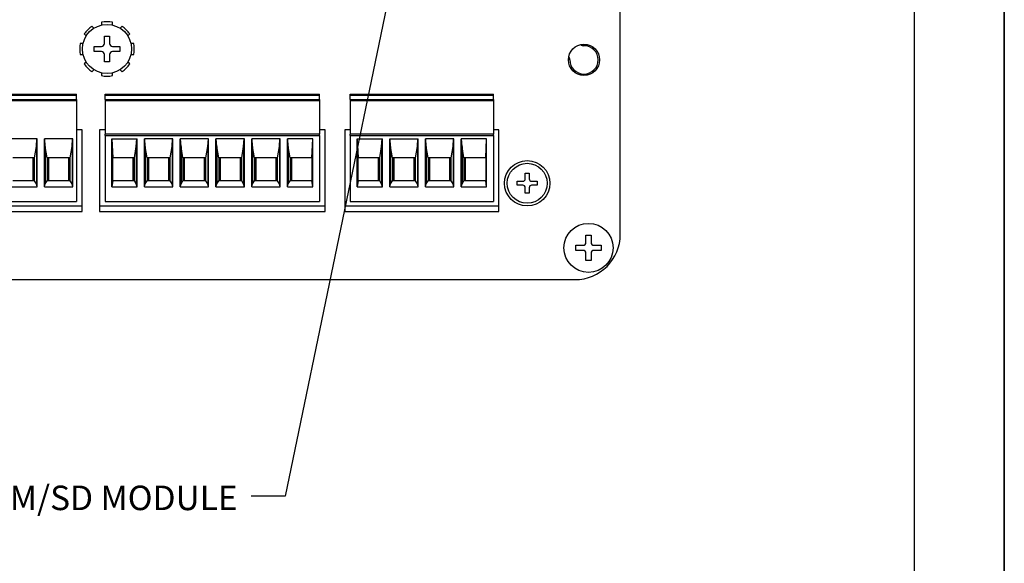
# Model space of a CAD drawing. Extents: x 0 to 115, y 0 to 76.
# Drawn here: x 20 to 26, y 7 to 10 of the extents above; entities that cross this region are included whole.
import ezdxf
from ezdxf.enums import TextEntityAlignment as Align

# ---------------------------------------------------------------- set-up
doc = ezdxf.new("R2010")
doc.units = 0
doc.header["$LTSCALE"] = 0.25
doc.header["$MEASUREMENT"] = 0
for name, color, linetype in [('0508-0902-01-0', 4, 'CONTINUOUS'), ('0520-0032-01-0', 7, 'CONTINUOUS'), ('0535-0550-01', 9, 'CONTINUOUS'), ('2813-0140-0', 1, 'CONTINUOUS'), ('2817-0149', 1, 'CONTINUOUS'), ('2817-0258-0', 1, 'CONTINUOUS'), ('2817-0259-0', 1, 'CONTINUOUS'), ('DIM', 7, 'CONTINUOUS'), ('FORMAT', 6, 'CONTINUOUS'), ('FORMAT SHEET 2', 6, 'CONTINUOUS')]:
    doc.layers.add(name, color=color, linetype=linetype)
doc.styles.add('RD25', font='ROMAND.shx', dxfattribs={"height": 0.25})
doc.styles.add('ROMAND', font='ROMAND.SHX')
doc.styles.add('ROMANS', font='ROMANS.SHX')
doc.styles.add('RS10', font='ROMANS.shx', dxfattribs={"height": 0.1})
doc.dimstyles.new('ANSI2', dxfattribs={"dimscale": 0.75, "dimtxt": 0.18, "dimasz": 0.25, "dimexe": 0.075, "dimexo": 0.075, "dimgap": 0.1, "dimtad": 0, "dimtih": 1, "dimtoh": 1, "dimzin": 4, "dimdsep": 46, "dimtxsty": 'ROMANS', "dimcen": 0.1, "dimclrd": 1, "dimclre": 1, "dimadec": 0, "dimazin": 0, "dimtfac": 1, "dimtofl": 0, "dimtmove": 0, "dimatfit": 1, "dimfxl": 1, "dimtzin": 0, "dimarcsym": 0})

# ---------------------------------------------------------------- blocks, each defined once
blk = doc.blocks.new('FORMAT')
at = {"layer": 'FORMAT', "color": 6}
blk.add_lwpolyline([(-29.4925, -1.818), (3.1875, -1.818), (3.1875, 18.802), (-29.4925, 18.802)], close=True, dxfattribs=at)
at = {"layer": 'FORMAT', "color": 7, "style": 'ROMAND'}
blk.add_attdef('CONTRACT', text='', height=0.2, dxfattribs=at).set_placement((-4.148, 1.0536), align=Align.CENTER)
at = {"layer": 'FORMAT', "color": 1, "style": 'RS10'}
for tag, p in [('DRAFT', (-6.0963, 0.323)), ('ISSUED', (-6.0963, -1.177)), ('PRODUCTION', (-6.0963, -1.677)), ('SCALE', (0.1541, -1.6582))]:
    blk.add_attdef(tag, text='', height=0.1, dxfattribs=at).set_placement(p, align=Align.MIDDLE_LEFT)
for tag, p in [('DDATE', (-3.75, 0.323)), ('CDATE', (-3.75, -0.177)), ('ADATE', (-3.75, -0.677)), ('IDATE', (-3.75, -1.177)), ('PDATE', (-3.75, -1.677)), ('OF', (2.7576, -1.6582))]:
    blk.add_attdef(tag, text='', height=0.1, dxfattribs=at).set_placement(p, align=Align.MIDDLE)
at = {"layer": 'FORMAT', "color": 7, "style": 'RD25'}
for tag, p in [('DESCRIPTION1', (0, 0)), ('DESCRIPTION2', (0, -0.4548)), ('NUMBER', (0.5375, -1.2342)), ('REV', (2.7375, -1.2342))]:
    blk.add_attdef(tag, text='', height=0.25, dxfattribs=at).set_placement(p, align=Align.MIDDLE)
at = {"layer": 'FORMAT', "color": 7, "style": 'RS10'}
for tag, p in [('MATERIAL1', (-8.3941, -0.5141)), ('MATERIAL2', (-8.3941, -0.676)), ('FINISH1', (-8.3725, -1.2038)), ('FINISH2', (-8.3725, -1.3657))]:
    blk.add_attdef(tag, p, '', height=0.1, dxfattribs=at)
at = {"layer": 'FORMAT', "color": 1, "style": 'RS10'}
blk.add_attdef('FILE', text='', height=0.1, dxfattribs=at).set_placement((-1.232, -1.7069), align=Align.RIGHT)
blk = doc.blocks.new('SHEET 2')
at = {"layer": 'FORMAT SHEET 2', "color": 7}
blk.add_lwpolyline([(0, 0), (0, 22), (34, 22), (34, 0), (0, 0)], close=True, dxfattribs=at)
at = {"layer": 'FORMAT SHEET 2', "color": 7, "style": 'RD25'}
for tag, p in [('DRAWING_NAME', (30.1525, 2.488)), ('DRAWING_NAME', (30.1525, 2.0332)), ('NUMBER', (30.69, 1.2538)), ('REV', (32.89, 1.2538))]:
    blk.add_attdef(tag, text='', height=0.25, dxfattribs=at).set_placement(p, align=Align.MIDDLE)
at = {"layer": 'FORMAT SHEET 2', "color": 1, "style": 'RS10'}
for tag, p in [('FILE', (28.9205, 0.7811)), ('2', (32.3114, 0.7771))]:
    blk.add_attdef(tag, text='', height=0.1, dxfattribs=at).set_placement(p, align=Align.RIGHT)
blk.add_attdef('SCALE', text='', height=0.1, dxfattribs=at).set_placement((30.3066, 0.8298), align=Align.MIDDLE_LEFT)
blk.add_attdef('XX', text='', height=0.1, dxfattribs=at).set_placement((32.9101, 0.8298), align=Align.MIDDLE)

msp = doc.modelspace()

# ---------------------------------------------------------------- linework, layer by layer
at = {"layer": '0508-0902-01-0', "linetype": 'Continuous'}
for p, q in [((23.3867, 8.8071), (23.3867, 12.3071)), ((17.9867, 8.5571), (23.1367, 8.5571))]:
    msp.add_line(p, q, dxfattribs=at)
at = {"layer": '0508-0902-01-0'}
for points in [[(18.4258, 9.3815), (18.395, 9.3815), (18.395, 8.9315), (20.425, 8.9315), (20.425, 9.3815), (20.3943, 9.3815)], [(20.5508, 9.3815), (20.52, 9.3815), (20.52, 8.9315), (21.7626, 8.9315), (21.7626, 9.3815), (21.7319, 9.3815)], [(21.9008, 9.3815), (21.87, 9.3815), (21.87, 8.9315), (22.7189, 8.9315), (22.7189, 9.3815), (22.6882, 9.3815)]]:
    msp.add_lwpolyline(points, dxfattribs=at)
msp.add_circle((23.1867, 9.7671), 0.0859, dxfattribs=at)
at = {"layer": '0508-0902-01-0', "linetype": 'Continuous'}
msp.add_arc((23.1367, 8.8071), 0.25, 270, 360, dxfattribs=at)
at = {"layer": '0520-0032-01-0'}
for centre, radius, start, end in [((23.1867, 9.7671), 0.078, 180, 90), ((23.1867, 9.8761), 0.031, 233.8475, 270), ((23.0777, 9.7671), 0.031, 0, 36.1525)]:
    msp.add_arc(centre, radius, start, end, dxfattribs=at)
at = {"layer": '0535-0550-01'}
for p, q in [((18.4258, 9.5785), (20.3943, 9.5785)), ((20.3943, 9.571), (18.4258, 9.571)), ((18.4258, 9.549), (20.3943, 9.549)), ((20.3943, 9.5412), (18.4258, 9.5412)), ((20.3943, 9.571), (20.3943, 9.5785)), ((20.3943, 9.549), (20.3943, 9.571)), ((20.3943, 9.549), (20.3943, 9.5412)), ((20.3943, 9.5412), (20.3943, 8.9879)), ((20.5508, 9.5785), (21.7319, 9.5785)), ((20.5508, 9.571), (20.5508, 9.5785)), ((21.7319, 9.571), (20.5508, 9.571)), ((20.5508, 9.549), (20.5508, 9.571)), ((20.5508, 9.549), (21.7319, 9.549)), ((20.5508, 9.549), (20.5508, 9.5412)), ((21.7319, 9.5412), (20.5508, 9.5412)), ((20.5508, 9.5412), (20.5508, 9.358)), ((21.7319, 9.571), (21.7319, 9.5785)), ((21.7319, 9.549), (21.7319, 9.571)), ((21.7319, 9.549), (21.7319, 9.5412)), ((21.7319, 9.5412), (21.7319, 9.358)), ((21.9008, 9.5785), (22.6882, 9.5785)), ((21.9008, 9.571), (21.9008, 9.5785)), ((22.6882, 9.571), (21.9008, 9.571)), ((21.9008, 9.549), (21.9008, 9.571)), ((21.9008, 9.549), (22.6882, 9.549)), ((21.9008, 9.549), (21.9008, 9.5412)), ((22.6882, 9.5412), (21.9008, 9.5412)), ((21.9008, 9.5412), (21.9008, 9.358)), ((22.6882, 9.571), (22.6882, 9.5785)), ((22.6882, 9.549), (22.6882, 9.571)), ((22.6882, 9.549), (22.6882, 9.5412)), ((22.6882, 9.5412), (22.6882, 9.358)), ((20.1756, 9.3324), (20.0224, 9.3324)), ((20.1728, 9.2897), (20.1756, 9.3324)), ((20.1772, 9.3324), (20.1756, 9.3324)), ((20.1772, 9.0673), (20.1772, 9.3324)), ((20.2176, 9.0673), (20.2176, 9.3324)), ((20.2192, 9.3324), (20.2176, 9.3324)), ((20.3724, 9.3324), (20.2192, 9.3324)), ((20.222, 9.2897), (20.2192, 9.3324)), ((20.3696, 9.2897), (20.3724, 9.3324)), ((20.3741, 9.3324), (20.3724, 9.3324)), ((20.3741, 9.0673), (20.3741, 9.3324)), ((21.7319, 9.358), (20.5508, 9.358)), ((20.5508, 9.3501), (20.5508, 9.358)), ((20.5508, 9.3501), (21.7319, 9.3501)), ((20.5508, 9.3501), (20.5508, 8.9879)), ((20.5878, 9.0673), (20.5878, 9.3324)), ((20.5878, 9.3324), (20.5888, 9.3324)), ((20.5888, 9.3324), (20.5931, 9.2281)), ((20.5888, 9.3324), (20.7258, 9.3324)), ((20.723, 9.2897), (20.7258, 9.3324)), ((20.7258, 9.3324), (20.7274, 9.3324)), ((20.7274, 9.0673), (20.7274, 9.3324)), ((20.7678, 9.0673), (20.7678, 9.3324)), ((20.7694, 9.3324), (20.7678, 9.3324)), ((20.7722, 9.2897), (20.7694, 9.3324)), ((20.9226, 9.3324), (20.7694, 9.3324)), ((20.9198, 9.2897), (20.9226, 9.3324)), ((20.9243, 9.3324), (20.9226, 9.3324)), ((20.9243, 9.0673), (20.9243, 9.3324)), ((20.9663, 9.3324), (20.9646, 9.3324)), ((20.9646, 9.0673), (20.9646, 9.3324)), ((20.9691, 9.2897), (20.9663, 9.3324)), ((21.1195, 9.3324), (20.9663, 9.3324)), ((21.1167, 9.2897), (21.1195, 9.3324)), ((21.1211, 9.3324), (21.1195, 9.3324)), ((21.1211, 9.0673), (21.1211, 9.3324)), ((21.1615, 9.0673), (21.1615, 9.3324)), ((21.1631, 9.3324), (21.1615, 9.3324)), ((21.3163, 9.3324), (21.1631, 9.3324)), ((21.1659, 9.2897), (21.1631, 9.3324)), ((21.3135, 9.2897), (21.3163, 9.3324)), ((21.318, 9.3324), (21.3163, 9.3324)), ((21.318, 9.0673), (21.318, 9.3324)), ((21.3583, 9.0673), (21.3583, 9.3324)), ((21.36, 9.3324), (21.3583, 9.3324)), ((21.5132, 9.3324), (21.36, 9.3324)), ((21.3628, 9.2897), (21.36, 9.3324)), ((21.5104, 9.2897), (21.5132, 9.3324)), ((21.5148, 9.3324), (21.5132, 9.3324)), ((21.5148, 9.0673), (21.5148, 9.3324)), ((21.5552, 9.0673), (21.5552, 9.3324)), ((21.5568, 9.3324), (21.5552, 9.3324)), ((21.5596, 9.2897), (21.5568, 9.3324)), ((21.6938, 9.3324), (21.5568, 9.3324)), ((21.6895, 9.2281), (21.6938, 9.3324)), ((21.6948, 9.3324), (21.6938, 9.3324)), ((21.6948, 9.0673), (21.6948, 9.3324)), ((21.7319, 9.3501), (21.7319, 9.358)), ((21.7319, 9.3501), (21.7319, 8.9879)), ((21.9008, 9.3501), (21.9008, 9.358)), ((22.6882, 9.358), (21.9008, 9.358)), ((21.9008, 9.3501), (22.6882, 9.3501)), ((21.9008, 9.3501), (21.9008, 8.9879)), ((21.9378, 9.0673), (21.9378, 9.3324)), ((21.9378, 9.3324), (21.9388, 9.3324)), ((21.9388, 9.3324), (22.0758, 9.3324)), ((21.9388, 9.3324), (21.9431, 9.2281)), ((22.073, 9.2897), (22.0758, 9.3324)), ((22.0758, 9.3324), (22.0774, 9.3324)), ((22.0774, 9.0673), (22.0774, 9.3324)), ((22.1178, 9.0673), (22.1178, 9.3324)), ((22.1178, 9.3324), (22.1194, 9.3324)), ((22.1222, 9.2897), (22.1194, 9.3324)), ((22.1194, 9.3324), (22.2726, 9.3324)), ((22.2698, 9.2897), (22.2726, 9.3324)), ((22.2726, 9.3324), (22.2743, 9.3324)), ((22.2743, 9.0673), (22.2743, 9.3324)), ((22.3146, 9.0673), (22.3146, 9.3324)), ((22.3163, 9.3324), (22.3146, 9.3324)), ((22.4695, 9.3324), (22.3163, 9.3324)), ((22.3191, 9.2897), (22.3163, 9.3324)), ((22.4667, 9.2897), (22.4695, 9.3324)), ((22.4711, 9.3324), (22.4695, 9.3324)), ((22.4711, 9.0673), (22.4711, 9.3324)), ((22.5115, 9.0673), (22.5115, 9.3324)), ((22.5131, 9.3324), (22.5115, 9.3324)), ((22.6501, 9.3324), (22.5131, 9.3324)), ((22.5159, 9.2897), (22.5131, 9.3324)), ((22.6458, 9.2281), (22.6501, 9.3324)), ((22.6511, 9.3324), (22.6501, 9.3324)), ((22.6511, 9.0673), (22.6511, 9.3324)), ((22.6882, 9.3501), (22.6882, 9.358)), ((22.6882, 9.3501), (22.6882, 8.9879)), ((20.1624, 9.2281), (20.1728, 9.2897)), ((20.1728, 9.2897), (20.1728, 9.0855)), ((20.222, 9.2897), (20.222, 9.0855)), ((20.2324, 9.2281), (20.222, 9.2897)), ((20.3592, 9.2281), (20.3696, 9.2897)), ((20.3696, 9.2897), (20.3696, 9.0855)), ((20.7126, 9.2281), (20.723, 9.2897)), ((20.723, 9.2897), (20.723, 9.0855)), ((20.7722, 9.2897), (20.7722, 9.0855)), ((20.7826, 9.2281), (20.7722, 9.2897)), ((20.9094, 9.2281), (20.9198, 9.2897)), ((20.9198, 9.2897), (20.9198, 9.0855)), ((20.9795, 9.2281), (20.9691, 9.2897)), ((20.9691, 9.2897), (20.9691, 9.0855)), ((21.1063, 9.2281), (21.1167, 9.2897)), ((21.1167, 9.2897), (21.1167, 9.0855)), ((21.1763, 9.2281), (21.1659, 9.2897)), ((21.1659, 9.2897), (21.1659, 9.0855)), ((21.3031, 9.2281), (21.3135, 9.2897)), ((21.3135, 9.2897), (21.3135, 9.0855)), ((21.3628, 9.2897), (21.3628, 9.0855)), ((21.3732, 9.2281), (21.3628, 9.2897)), ((21.5, 9.2281), (21.5104, 9.2897)), ((21.5104, 9.2897), (21.5104, 9.0855)), ((21.5596, 9.2897), (21.5596, 9.0855)), ((21.57, 9.2281), (21.5596, 9.2897)), ((22.0626, 9.2281), (22.073, 9.2897)), ((22.073, 9.2897), (22.073, 9.0855)), ((22.1326, 9.2281), (22.1222, 9.2897)), ((22.1222, 9.2897), (22.1222, 9.0855)), ((22.2594, 9.2281), (22.2698, 9.2897)), ((22.2698, 9.2897), (22.2698, 9.0855)), ((22.3191, 9.2897), (22.3191, 9.0855)), ((22.3295, 9.2281), (22.3191, 9.2897)), ((22.4563, 9.2281), (22.4667, 9.2897)), ((22.4667, 9.2897), (22.4667, 9.0855)), ((22.5159, 9.2897), (22.5159, 9.0855)), ((22.5263, 9.2281), (22.5159, 9.2897)), ((20.1551, 9.2281), (20.0429, 9.2281)), ((20.1551, 9.1021), (20.1551, 9.2281)), ((20.1624, 9.2281), (20.1551, 9.2281)), ((20.1624, 9.1021), (20.1624, 9.2281)), ((20.2397, 9.2281), (20.2324, 9.2281)), ((20.2324, 9.2281), (20.2324, 9.1021)), ((20.2397, 9.2281), (20.2397, 9.1021)), ((20.3519, 9.2281), (20.2397, 9.2281)), ((20.3592, 9.2281), (20.3519, 9.2281)), ((20.3519, 9.1021), (20.3519, 9.2281)), ((20.3592, 9.1021), (20.3592, 9.2281)), ((20.5931, 9.1021), (20.5931, 9.2281)), ((20.7053, 9.2281), (20.5931, 9.2281)), ((20.7053, 9.1021), (20.7053, 9.2281)), ((20.7126, 9.2281), (20.7053, 9.2281)), ((20.7126, 9.1021), (20.7126, 9.2281)), ((20.7899, 9.2281), (20.7826, 9.2281)), ((20.7826, 9.2281), (20.7826, 9.1021)), ((20.9021, 9.2281), (20.7899, 9.2281)), ((20.7899, 9.2281), (20.7899, 9.1021)), ((20.9094, 9.2281), (20.9021, 9.2281)), ((20.9021, 9.1021), (20.9021, 9.2281)), ((20.9094, 9.1021), (20.9094, 9.2281)), ((20.9795, 9.2281), (20.9795, 9.1021)), ((20.9868, 9.2281), (20.9795, 9.2281)), ((20.9868, 9.2281), (20.9868, 9.1021)), ((21.099, 9.2281), (20.9868, 9.2281)), ((21.099, 9.1021), (21.099, 9.2281)), ((21.1063, 9.2281), (21.099, 9.2281)), ((21.1063, 9.1021), (21.1063, 9.2281)), ((21.1763, 9.2281), (21.1763, 9.1021)), ((21.1836, 9.2281), (21.1763, 9.2281)), ((21.1836, 9.2281), (21.1836, 9.1021)), ((21.2958, 9.2281), (21.1836, 9.2281)), ((21.2958, 9.1021), (21.2958, 9.2281)), ((21.3031, 9.2281), (21.2958, 9.2281)), ((21.3031, 9.1021), (21.3031, 9.2281)), ((21.3805, 9.2281), (21.3732, 9.2281)), ((21.3732, 9.2281), (21.3732, 9.1021)), ((21.3805, 9.2281), (21.3805, 9.1021)), ((21.4927, 9.2281), (21.3805, 9.2281)), ((21.5, 9.2281), (21.4927, 9.2281)), ((21.4927, 9.1021), (21.4927, 9.2281)), ((21.5, 9.1021), (21.5, 9.2281)), ((21.5773, 9.2281), (21.57, 9.2281)), ((21.57, 9.2281), (21.57, 9.1021)), ((21.5773, 9.2281), (21.5773, 9.1021)), ((21.6895, 9.2281), (21.5773, 9.2281)), ((21.6895, 9.2281), (21.6895, 9.1021)), ((22.0553, 9.2281), (21.9431, 9.2281)), ((21.9431, 9.1021), (21.9431, 9.2281)), ((22.0553, 9.1021), (22.0553, 9.2281)), ((22.0626, 9.2281), (22.0553, 9.2281)), ((22.0626, 9.1021), (22.0626, 9.2281)), ((22.1326, 9.2281), (22.1326, 9.1021)), ((22.1399, 9.2281), (22.1326, 9.2281)), ((22.1399, 9.2281), (22.1399, 9.1021)), ((22.2521, 9.2281), (22.1399, 9.2281)), ((22.2521, 9.1021), (22.2521, 9.2281)), ((22.2594, 9.2281), (22.2521, 9.2281)), ((22.2594, 9.1021), (22.2594, 9.2281)), ((22.3368, 9.2281), (22.3295, 9.2281)), ((22.3295, 9.2281), (22.3295, 9.1021)), ((22.449, 9.2281), (22.3368, 9.2281)), ((22.3368, 9.2281), (22.3368, 9.1021)), ((22.4563, 9.2281), (22.449, 9.2281)), ((22.449, 9.1021), (22.449, 9.2281)), ((22.4563, 9.1021), (22.4563, 9.2281)), ((22.5336, 9.2281), (22.5263, 9.2281)), ((22.5263, 9.2281), (22.5263, 9.1021)), ((22.6458, 9.2281), (22.5336, 9.2281)), ((22.5336, 9.2281), (22.5336, 9.1021)), ((22.6458, 9.2281), (22.6458, 9.1021)), ((20.0207, 9.0673), (20.1772, 9.0673)), ((20.1551, 9.1021), (20.0429, 9.1021)), ((20.1624, 9.1021), (20.1551, 9.1021)), ((20.1728, 9.0855), (20.1624, 9.1021)), ((20.1772, 9.0673), (20.1728, 9.0855)), ((20.2176, 9.0673), (20.222, 9.0855)), ((20.2176, 9.0673), (20.3741, 9.0673)), ((20.222, 9.0855), (20.2324, 9.1021)), ((20.2397, 9.1021), (20.2324, 9.1021)), ((20.3519, 9.1021), (20.2397, 9.1021)), ((20.3592, 9.1021), (20.3519, 9.1021)), ((20.3696, 9.0855), (20.3592, 9.1021)), ((20.3741, 9.0673), (20.3696, 9.0855)), ((20.5931, 9.1021), (20.5878, 9.0673)), ((20.5878, 9.0673), (20.7274, 9.0673)), ((20.7053, 9.1021), (20.5931, 9.1021)), ((20.7126, 9.1021), (20.7053, 9.1021)), ((20.723, 9.0855), (20.7126, 9.1021)), ((20.7274, 9.0673), (20.723, 9.0855)), ((20.7678, 9.0673), (20.7722, 9.0855)), ((20.7678, 9.0673), (20.9243, 9.0673)), ((20.7722, 9.0855), (20.7826, 9.1021)), ((20.7899, 9.1021), (20.7826, 9.1021)), ((20.9021, 9.1021), (20.7899, 9.1021)), ((20.9094, 9.1021), (20.9021, 9.1021)), ((20.9198, 9.0855), (20.9094, 9.1021)), ((20.9243, 9.0673), (20.9198, 9.0855)), ((20.9646, 9.0673), (20.9691, 9.0855)), ((20.9646, 9.0673), (21.1211, 9.0673)), ((20.9691, 9.0855), (20.9795, 9.1021)), ((20.9868, 9.1021), (20.9795, 9.1021)), ((21.099, 9.1021), (20.9868, 9.1021)), ((21.1063, 9.1021), (21.099, 9.1021)), ((21.1167, 9.0855), (21.1063, 9.1021)), ((21.1211, 9.0673), (21.1167, 9.0855)), ((21.1615, 9.0673), (21.1659, 9.0855)), ((21.1615, 9.0673), (21.318, 9.0673)), ((21.1659, 9.0855), (21.1763, 9.1021)), ((21.1836, 9.1021), (21.1763, 9.1021)), ((21.2958, 9.1021), (21.1836, 9.1021)), ((21.3031, 9.1021), (21.2958, 9.1021)), ((21.3135, 9.0855), (21.3031, 9.1021)), ((21.318, 9.0673), (21.3135, 9.0855)), ((21.3583, 9.0673), (21.3628, 9.0855)), ((21.3583, 9.0673), (21.5148, 9.0673)), ((21.3628, 9.0855), (21.3732, 9.1021)), ((21.3805, 9.1021), (21.3732, 9.1021)), ((21.4927, 9.1021), (21.3805, 9.1021)), ((21.5, 9.1021), (21.4927, 9.1021)), ((21.5104, 9.0855), (21.5, 9.1021)), ((21.5148, 9.0673), (21.5104, 9.0855)), ((21.5552, 9.0673), (21.5596, 9.0855)), ((21.5552, 9.0673), (21.6948, 9.0673)), ((21.5596, 9.0855), (21.57, 9.1021)), ((21.5773, 9.1021), (21.57, 9.1021)), ((21.6895, 9.1021), (21.5773, 9.1021)), ((21.6948, 9.0673), (21.6895, 9.1021)), ((21.9431, 9.1021), (21.9378, 9.0673)), ((21.9378, 9.0673), (22.0774, 9.0673)), ((22.0553, 9.1021), (21.9431, 9.1021)), ((22.0626, 9.1021), (22.0553, 9.1021)), ((22.073, 9.0855), (22.0626, 9.1021)), ((22.0774, 9.0673), (22.073, 9.0855)), ((22.1178, 9.0673), (22.1222, 9.0855)), ((22.1178, 9.0673), (22.2743, 9.0673)), ((22.1222, 9.0855), (22.1326, 9.1021)), ((22.1399, 9.1021), (22.1326, 9.1021)), ((22.2521, 9.1021), (22.1399, 9.1021)), ((22.2594, 9.1021), (22.2521, 9.1021)), ((22.2698, 9.0855), (22.2594, 9.1021)), ((22.2743, 9.0673), (22.2698, 9.0855)), ((22.3146, 9.0673), (22.3191, 9.0855)), ((22.3146, 9.0673), (22.4711, 9.0673)), ((22.3191, 9.0855), (22.3295, 9.1021)), ((22.3368, 9.1021), (22.3295, 9.1021)), ((22.449, 9.1021), (22.3368, 9.1021)), ((22.4563, 9.1021), (22.449, 9.1021)), ((22.4667, 9.0855), (22.4563, 9.1021)), ((22.4711, 9.0673), (22.4667, 9.0855)), ((22.5115, 9.0673), (22.5159, 9.0855)), ((22.5115, 9.0673), (22.6511, 9.0673)), ((22.5159, 9.0855), (22.5263, 9.1021)), ((22.5336, 9.1021), (22.5263, 9.1021)), ((22.6458, 9.1021), (22.5336, 9.1021)), ((22.6511, 9.0673), (22.6458, 9.1021)), ((18.4258, 8.9879), (20.3943, 8.9879)), ((20.5508, 8.9879), (21.7319, 8.9879)), ((21.9008, 8.9879), (22.6882, 8.9879))]:
    msp.add_line(p, q, dxfattribs=at)
for points in [[(18.395, 8.9627), (20.425, 8.9627)], [(20.52, 8.9627), (21.7626, 8.9627)], [(21.87, 8.9627), (22.7189, 8.9627)]]:
    msp.add_lwpolyline(points, dxfattribs=at)
at = {"layer": '2813-0140-0'}
msp.add_circle((22.8742, 9.0877), 0.125, dxfattribs=at)
at = {"layer": '2817-0149'}
for points in [[(20.5917, 9.9588), (20.5917, 9.9739, 0.106456), (20.5317, 9.9739), (20.5317, 9.9588)], [(20.4898, 9.9414), (20.4791, 9.9522, 0.106456), (20.4367, 9.9097), (20.4474, 9.899)], [(20.676, 9.899), (20.6867, 9.9097, 0.106456), (20.6443, 9.9522), (20.6335, 9.9414)], [(20.4301, 9.8571), (20.4149, 9.8571, 0.106456), (20.4149, 9.7971), (20.4301, 9.7971)], [(20.6933, 9.7971), (20.7085, 9.7971, 0.106456), (20.7085, 9.8571), (20.6933, 9.8571)], [(20.4474, 9.7553), (20.4367, 9.7445, 0.106456), (20.4791, 9.7021), (20.4898, 9.7129)], [(20.6335, 9.7129), (20.6443, 9.7021, 0.106456), (20.6867, 9.7445), (20.676, 9.7553)], [(20.5317, 9.6955), (20.5317, 9.6803, 0.106456), (20.5917, 9.6803), (20.5917, 9.6955)]]:
    msp.add_lwpolyline(points, format="xyb", dxfattribs=at)
msp.add_lwpolyline([(20.4913, 9.8412), (20.5307, 9.8412, 0.414214), (20.5476, 9.8581), (20.5476, 9.8975), (20.5758, 9.8975), (20.5758, 9.8581, 0.414214), (20.5927, 9.8412), (20.6321, 9.8412), (20.6321, 9.8131), (20.5927, 9.8131, 0.414214), (20.5758, 9.7962), (20.5758, 9.7567), (20.5476, 9.7567), (20.5476, 9.7962, 0.414214), (20.5307, 9.8131), (20.4913, 9.8131)], format="xyb", close=True, dxfattribs=at)
msp.add_circle((20.5617, 9.8271), 0.135, dxfattribs=at)
at = {"layer": '2817-0258-0'}
msp.add_lwpolyline([(23.1413, 8.7462), (23.1807, 8.7462, 0.414214), (23.1976, 8.7631), (23.1976, 8.8025), (23.2258, 8.8025), (23.2258, 8.7631, 0.414214), (23.2427, 8.7462), (23.2821, 8.7462), (23.2821, 8.7181), (23.2427, 8.7181, 0.414214), (23.2258, 8.7012), (23.2258, 8.6617), (23.1976, 8.6617), (23.1976, 8.7012, 0.414214), (23.1807, 8.7181), (23.1413, 8.7181)], format="xyb", close=True, dxfattribs=at)
msp.add_circle((23.2117, 8.7321), 0.135, dxfattribs=at)
at = {"layer": '2817-0259-0'}
msp.add_lwpolyline([(22.8192, 9.0987), (22.85, 9.0987, 0.414214), (22.8632, 9.1119), (22.8632, 9.1427), (22.8852, 9.1427), (22.8852, 9.1119, 0.414214), (22.8984, 9.0987), (22.9292, 9.0987), (22.9292, 9.0767), (22.8984, 9.0767, 0.414214), (22.8852, 9.0635), (22.8852, 9.0327), (22.8632, 9.0327), (22.8632, 9.0635, 0.414214), (22.85, 9.0767), (22.8192, 9.0767)], format="xyb", close=True, dxfattribs=at)
msp.add_circle((22.8742, 9.0877), 0.11, dxfattribs=at)
at = {"layer": 'FORMAT', "color": 6}
msp.add_line((25.005, 0.5025), (25.005, 15.9675), dxfattribs=at)
at = {"layer": 'FORMAT', "color": 7}
msp.add_lwpolyline([(0, 0), (0, 16.5), (25.5, 16.5), (25.5, 0), (0, 0)], close=True, dxfattribs=at)

# ---------------------------------------------------------------- block references
at = {"layer": 'DIM', "xscale": 0.75, "yscale": 0.75, "zscale": 0.75}
msp.add_blockref('FORMAT', (22.6144, 1.866), dxfattribs=at)
at = {"layer": 'FORMAT SHEET 2', "xscale": 0.75, "yscale": 0.75, "zscale": 0.75}
msp.add_blockref('SHEET 2', (25.5, 0), dxfattribs=at)

# ---------------------------------------------------------------- texts
at = {"layer": 'DIM', "insert": (21.2804, 7.2461), "char_height": 0.135, "attachment_point": 9, "style": 'ROMANS'}
msp.add_mtext('REMOVABLE SMM/SD MODULE', dxfattribs=at)

# ---------------------------------------------------------------- leaders
at = {"layer": 'DIM', "annotation_type": 0, "has_hookline": 1, "hookline_direction": 1}
msp.add_leader([(22.2673, 10.8645), (21.5423, 7.3643), (21.3548, 7.3643)], dimstyle='ANSI2', override={"dimgap": 0.1, "dimtad": 0}, dxfattribs=at)

doc.saveas('drawing.dxf')
